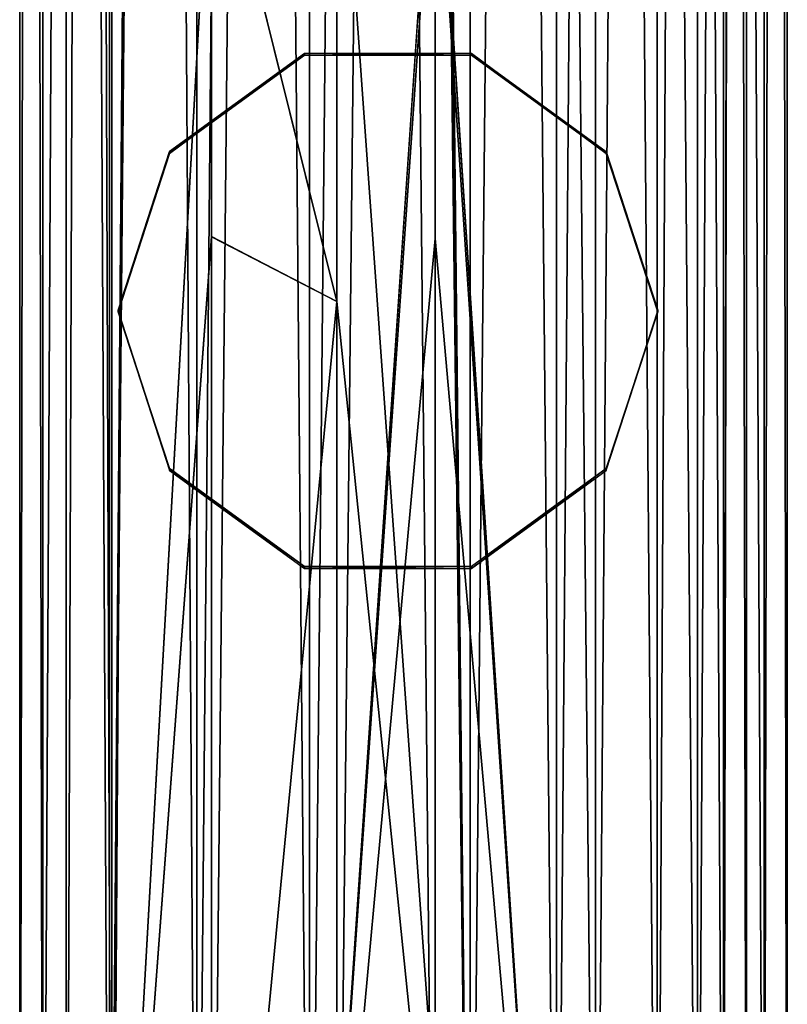
# Model space of a CAD drawing. Extents: x -1140 to 1141, y -585 to 477.
# Drawn here: x -33 to 27, y -508 to -430 of the extents above; entities that cross this region are included whole.
import ezdxf

# ---------------------------------------------------------------- set-up
doc = ezdxf.new("R2010")
doc.units = 0
doc.layers.get('0').update_dxf_attribs({"color": 13, "linetype": 'CONTINUOUS'})

# ---------------------------------------------------------------- blocks, each defined once
blk = doc.blocks.new('GROUP_5')
for p, q in [((0, 60.3, 29.692), (1000, 60.3, 29.692)), ((1000, 58.482, 19.38), (0, 58.482, 19.38)), ((0, 58.482, 40.004), (1000, 58.482, 40.004)), ((0, 53.246, 10.312), (1000, 53.246, 10.312)), ((0, 53.246, 49.072), (1000, 53.246, 49.072)), ((0, 45.225, 3.581), (1000, 45.225, 3.581)), ((0, 45.225, 55.803), (1000, 45.225, 55.803)), ((0, 35.386, 0), (1000, 35.386, 0)), ((0, 35.386, 59.384), (1000, 35.386, 59.384)), ((0, 24.915, 59.384), (1000, 24.915, 59.384)), ((852.73, 24.917, 0.011), (897.406, 24.917, 0.011)), ((897.406, 24.917, 0.011), (1000, 24.915)), ((0, 15.075, 55.803), (1000, 15.075, 55.803)), ((857.803, 15.08, 3.59), (892.318, 15.08, 3.59)), ((892.318, 15.08, 3.59), (892.348, 15.08, 3.59)), ((892.348, 15.08, 3.59), (1000, 15.075, 3.581)), ((0, 7.054, 49.072), (1000, 7.054, 49.072)), ((0, 7.054, 10.312), (1000, 7.054, 10.312)), ((0, 1.818, 19.38), (1000, 1.818, 19.38)), ((0, 1.818, 40.004), (1000, 1.818, 40.004)), ((0, 0, 29.692), (1000, 0, 29.692))]:
    blk.add_line(p, q)
at = {"color": 254}
mesh = blk.add_polyface(dxfattribs=at)
corners = [(0, 60.3, 29.692), (1000, 58.482, 19.38), (0, 58.482, 19.38), (1000, 60.3, 29.692)]
mesh.append_faces([[corners[k] for k in face] for face in [(0, 1, 2), (1, 0, 3)]], dxfattribs={"vtx0": -1, "color": 254})
mesh = blk.add_polyface(dxfattribs=at)
corners = [(0, 58.482, 40.004), (1000, 60.3, 29.692), (0, 60.3, 29.692), (1000, 58.482, 40.004)]
mesh.append_faces([[corners[k] for k in face] for face in [(0, 1, 2), (1, 0, 3)]], dxfattribs={"vtx0": -1, "color": 254})
mesh = blk.add_polyface(dxfattribs=at)
corners = [(0, 53.246, 49.072), (1000, 58.482, 40.004), (0, 58.482, 40.004), (1000, 53.246, 49.072)]
mesh.append_faces([[corners[k] for k in face] for face in [(0, 1, 2), (1, 0, 3)]], dxfattribs={"vtx0": -1, "color": 254})
mesh = blk.add_polyface(dxfattribs=at)
corners = [(0, 58.482, 19.38), (1000, 53.246, 10.312), (0, 53.246, 10.312), (1000, 58.482, 19.38)]
mesh.append_faces([[corners[k] for k in face] for face in [(0, 1, 2), (1, 0, 3)]], dxfattribs={"vtx0": -1, "color": 254})
mesh = blk.add_polyface(dxfattribs=at)
corners = [(1000, 53.246, 10.312), (0, 45.225, 3.581), (0, 53.246, 10.312), (1000, 45.225, 3.581)]
mesh.append_faces([[corners[k] for k in face] for face in [(0, 1, 2), (1, 0, 3)]], dxfattribs={"vtx0": -1, "color": 254})
mesh = blk.add_polyface(dxfattribs=at)
corners = [(1000, 45.225, 55.803), (0, 53.246, 49.072), (0, 45.225, 55.803), (1000, 53.246, 49.072)]
mesh.append_faces([[corners[k] for k in face] for face in [(0, 1, 2), (1, 0, 3)]], dxfattribs={"vtx0": -1, "color": 254})
mesh = blk.add_polyface(dxfattribs=at)
corners = [(1000, 45.225, 3.581), (0, 35.386, 0), (0, 45.225, 3.581), (1000, 35.386, 0)]
mesh.append_faces([[corners[k] for k in face] for face in [(0, 1, 2), (1, 0, 3)]], dxfattribs={"vtx0": -1, "color": 254})
mesh = blk.add_polyface(dxfattribs=at)
corners = [(1000, 35.386, 59.384), (0, 45.225, 55.803), (0, 35.386, 59.384), (1000, 45.225, 55.803)]
mesh.append_faces([[corners[k] for k in face] for face in [(0, 1, 2), (1, 0, 3)]], dxfattribs={"vtx0": -1, "color": 254})
mesh = blk.add_polyface(dxfattribs=at)
corners = [(1000, 35.386, 0), (0, 24.915), (0, 35.386, 0), (79.226, 24.916, 0.01), (124.519, 24.917, 0.01), (852.73, 24.917, 0.011), (897.406, 24.917, 0.011), (1000, 24.915)]
mesh.append_faces([[corners[k] for k in face] for face in [(0, 1, 2), (6, 0, 7)]], dxfattribs={"vtx0": -1, "color": 254})
mesh.append_faces([[corners[k] for k in face] for face in [(1, 0, 3), (3, 0, 4), (4, 0, 5), (5, 0, 6)]], dxfattribs={"vtx0": -1, "vtx1": -1, "color": 254})
mesh = blk.add_polyface(dxfattribs=at)
corners = [(1000, 24.915, 59.384), (0, 35.386, 59.384), (0, 24.915, 59.384), (1000, 35.386, 59.384)]
mesh.append_faces([[corners[k] for k in face] for face in [(0, 1, 2), (1, 0, 3)]], dxfattribs={"vtx0": -1, "color": 254})
mesh = blk.add_polyface(dxfattribs=at)
corners = [(79.226, 24.916, 0.01), (0, 15.075, 3.581), (0, 24.915), (84.726, 15.08, 3.589), (124.519, 24.917, 0.01), (119.013, 15.08, 3.589), (857.771, 15.08, 3.59), (852.73, 24.917, 0.011), (897.406, 24.917, 0.011), (857.803, 15.08, 3.59), (892.318, 15.08, 3.59), (892.348, 15.08, 3.59), (1000, 15.075, 3.581), (1000, 24.915)]
mesh.append_faces([[corners[k] for k in face] for face in [(0, 1, 2), (12, 8, 13)]], dxfattribs={"vtx0": -1, "color": 254})
mesh.append_faces([[corners[k] for k in face] for face in [(1, 0, 3), (3, 4, 5), (5, 4, 6), (6, 8, 9), (9, 8, 10), (10, 8, 11), (11, 8, 12)]], dxfattribs={"vtx0": -1, "vtx1": -1, "color": 254})
mesh.append_faces([[corners[k] for k in face] for face in [(3, 0, 4), (6, 4, 7), (6, 7, 8)]], dxfattribs={"vtx0": -1, "vtx2": -1, "color": 254})
mesh = blk.add_polyface(dxfattribs=at)
corners = [(1000, 15.075, 55.803), (0, 24.915, 59.384), (0, 15.075, 55.803), (1000, 24.915, 59.384)]
mesh.append_faces([[corners[k] for k in face] for face in [(0, 1, 2), (1, 0, 3)]], dxfattribs={"vtx0": -1, "color": 254})
mesh = blk.add_polyface(dxfattribs=at)
corners = [(84.726, 15.08, 3.589), (0, 7.054, 10.312), (0, 15.075, 3.581), (1000, 7.054, 10.312), (119.013, 15.08, 3.589), (857.771, 15.08, 3.59), (857.803, 15.08, 3.59), (892.318, 15.08, 3.59), (892.348, 15.08, 3.59), (1000, 15.075, 3.581)]
mesh.append_faces([[corners[k] for k in face] for face in [(0, 1, 2), (3, 8, 9)]], dxfattribs={"vtx0": -1, "color": 254})
mesh.append_faces([[corners[k] for k in face] for face in [(1, 0, 3)]], dxfattribs={"vtx0": -1, "vtx1": -1, "color": 254})
mesh.append_faces([[corners[k] for k in face] for face in [(3, 0, 4), (3, 4, 5), (3, 5, 6), (3, 6, 7), (3, 7, 8)]], dxfattribs={"vtx0": -1, "vtx2": -1, "color": 254})
mesh = blk.add_polyface(dxfattribs=at)
corners = [(1000, 7.054, 49.072), (0, 15.075, 55.803), (0, 7.054, 49.072), (1000, 15.075, 55.803)]
mesh.append_faces([[corners[k] for k in face] for face in [(0, 1, 2), (1, 0, 3)]], dxfattribs={"vtx0": -1, "color": 254})
mesh = blk.add_polyface(dxfattribs=at)
corners = [(1000, 1.818, 19.38), (0, 7.054, 10.312), (1000, 7.054, 10.312), (0, 1.818, 19.38)]
mesh.append_faces([[corners[k] for k in face] for face in [(0, 1, 2), (1, 0, 3)]], dxfattribs={"vtx0": -1, "color": 254})
mesh = blk.add_polyface(dxfattribs=at)
corners = [(1000, 7.054, 49.072), (0, 1.818, 40.004), (1000, 1.818, 40.004), (0, 7.054, 49.072)]
mesh.append_faces([[corners[k] for k in face] for face in [(0, 1, 2), (1, 0, 3)]], dxfattribs={"vtx0": -1, "color": 254})
mesh = blk.add_polyface(dxfattribs=at)
corners = [(1000, 0, 29.692), (0, 1.818, 19.38), (1000, 1.818, 19.38), (0, 0, 29.692)]
mesh.append_faces([[corners[k] for k in face] for face in [(0, 1, 2), (1, 0, 3)]], dxfattribs={"vtx0": -1, "color": 254})
mesh = blk.add_polyface(dxfattribs=at)
corners = [(1000, 1.818, 40.004), (0, 0, 29.692), (1000, 0, 29.692), (0, 1.818, 40.004)]
mesh.append_faces([[corners[k] for k in face] for face in [(0, 1, 2), (1, 0, 3)]], dxfattribs={"vtx0": -1, "color": 254})
blk = doc.blocks.new('COMPONENT_1')
for p, q in [((41.447, 57.1, 29.692), (1018.553, 57.1, 29.692)), ((30, 55.28, 19.956), (1030, 55.28, 19.956)), ((1030, 55.28, 39.427), (30, 55.28, 39.427)), ((30, 50.066, 11.536), (1030, 50.066, 11.536)), ((30, 50.066, 47.848), (1030, 50.066, 47.848)), ((30, 42.163, 5.567), (1030, 42.163, 5.567)), ((30, 42.163, 53.817), (1030, 42.163, 53.817)), ((30, 32.637, 56.527), (1030, 32.637, 56.527)), ((887.741, 32.637, 2.866), (922.477, 32.637, 2.845)), ((922.477, 32.637, 2.845), (1030, 32.637, 2.857)), ((30, 22.775, 3.771), (1030, 22.775, 3.771)), ((30, 22.775, 55.613), (1030, 22.775, 55.613)), ((30, 13.909, 8.185), (1030, 13.909, 8.185)), ((30, 13.909, 51.199), (1030, 13.909, 51.199)), ((30, 7.237, 15.505), (1030, 7.237, 15.505)), ((30, 7.237, 43.879), (1030, 7.237, 43.879)), ((30, 3.659, 34.644), (1030, 3.659, 34.644)), ((30, 3.659, 24.74), (1030, 3.659, 24.74))]:
    blk.add_line(p, q)
blk.add_blockref('GROUP_5', (30, 0))
at = {"color": 254}
mesh = blk.add_polyface(dxfattribs=at)
corners = [(1030, 57.1, 29.692), (30, 55.28, 19.956), (1030, 55.28, 19.956), (30, 57.1, 29.692), (1018.553, 57.1, 29.692), (41.447, 57.1, 29.692)]
mesh.append_faces([[corners[k] for k in face] for face in [(0, 1, 2), (3, 4, 5)]], dxfattribs={"vtx0": -1, "color": 254})
mesh.append_faces([[corners[k] for k in face] for face in [(1, 0, 3)]], dxfattribs={"vtx0": -1, "vtx1": -1, "color": 254})
mesh.append_faces([[corners[k] for k in face] for face in [(3, 0, 4)]], dxfattribs={"vtx0": -1, "vtx2": -1, "color": 254})
mesh = blk.add_polyface(dxfattribs=at)
corners = [(1030, 55.28, 39.427), (1018.553, 57.1, 29.692), (1030, 57.1, 29.692), (41.447, 57.1, 29.692), (30, 57.1, 29.692), (30, 55.28, 39.427)]
mesh.append_faces([[corners[k] for k in face] for face in [(0, 1, 2), (4, 0, 5)]], dxfattribs={"vtx0": -1, "color": 254})
mesh.append_faces([[corners[k] for k in face] for face in [(1, 0, 3), (3, 0, 4)]], dxfattribs={"vtx0": -1, "vtx1": -1, "color": 254})
mesh = blk.add_polyface(dxfattribs=at)
corners = [(1030, 55.28, 19.956), (30, 50.066, 11.536), (1030, 50.066, 11.536), (30, 55.28, 19.956)]
mesh.append_faces([[corners[k] for k in face] for face in [(0, 1, 2), (1, 0, 3)]], dxfattribs={"vtx0": -1, "color": 254})
mesh = blk.add_polyface(dxfattribs=at)
corners = [(1030, 50.066, 47.848), (30, 55.28, 39.427), (1030, 55.28, 39.427), (30, 50.066, 47.848)]
mesh.append_faces([[corners[k] for k in face] for face in [(0, 1, 2), (1, 0, 3)]], dxfattribs={"vtx0": -1, "color": 254})
mesh = blk.add_polyface(dxfattribs=at)
corners = [(1030, 42.163, 5.567), (30, 50.066, 11.536), (30, 42.163, 5.567), (1030, 50.066, 11.536)]
mesh.append_faces([[corners[k] for k in face] for face in [(0, 1, 2), (1, 0, 3)]], dxfattribs={"vtx0": -1, "color": 254})
mesh = blk.add_polyface(dxfattribs=at)
corners = [(1030, 50.066, 47.848), (30, 42.163, 53.817), (30, 50.066, 47.848), (1030, 42.163, 53.817)]
mesh.append_faces([[corners[k] for k in face] for face in [(0, 1, 2), (1, 0, 3)]], dxfattribs={"vtx0": -1, "color": 254})
mesh = blk.add_polyface(dxfattribs=at)
corners = [(1030, 42.163, 53.817), (30, 32.637, 56.527), (30, 42.163, 53.817), (1030, 32.637, 56.527)]
mesh.append_faces([[corners[k] for k in face] for face in [(0, 1, 2), (1, 0, 3)]], dxfattribs={"vtx0": -1, "color": 254})
mesh = blk.add_polyface(dxfattribs=at)
corners = [(884.947, 32.637, 2.867), (30, 42.163, 5.567), (30, 32.637, 2.857), (1030, 42.163, 5.567), (887.741, 32.637, 2.866), (922.477, 32.637, 2.845), (1030, 32.637, 2.857)]
mesh.append_faces([[corners[k] for k in face] for face in [(0, 1, 2), (3, 5, 6)]], dxfattribs={"vtx0": -1, "color": 254})
mesh.append_faces([[corners[k] for k in face] for face in [(1, 0, 3)]], dxfattribs={"vtx0": -1, "vtx1": -1, "color": 254})
mesh.append_faces([[corners[k] for k in face] for face in [(3, 0, 4), (3, 4, 5)]], dxfattribs={"vtx0": -1, "vtx2": -1, "color": 254})
mesh = blk.add_polyface(dxfattribs=at)
corners = [(1030, 22.775, 3.771), (30, 32.637, 2.857), (30, 22.775, 3.771), (884.947, 32.637, 2.867), (887.741, 32.637, 2.866), (922.477, 32.637, 2.845), (1030, 32.637, 2.857)]
mesh.append_faces([[corners[k] for k in face] for face in [(0, 1, 2), (5, 0, 6)]], dxfattribs={"vtx0": -1, "color": 254})
mesh.append_faces([[corners[k] for k in face] for face in [(1, 0, 3), (3, 0, 4), (4, 0, 5)]], dxfattribs={"vtx0": -1, "vtx1": -1, "color": 254})
mesh = blk.add_polyface(dxfattribs=at)
corners = [(1030, 32.637, 56.527), (30, 22.775, 55.613), (30, 32.637, 56.527), (1030, 22.775, 55.613)]
mesh.append_faces([[corners[k] for k in face] for face in [(0, 1, 2), (1, 0, 3)]], dxfattribs={"vtx0": -1, "color": 254})
mesh = blk.add_polyface(dxfattribs=at)
corners = [(1030, 13.909, 8.185), (30, 22.775, 3.771), (30, 13.909, 8.185), (1030, 22.775, 3.771)]
mesh.append_faces([[corners[k] for k in face] for face in [(0, 1, 2), (1, 0, 3)]], dxfattribs={"vtx0": -1, "color": 254})
mesh = blk.add_polyface(dxfattribs=at)
corners = [(1030, 22.775, 55.613), (30, 13.909, 51.199), (30, 22.775, 55.613), (1030, 13.909, 51.199)]
mesh.append_faces([[corners[k] for k in face] for face in [(0, 1, 2), (1, 0, 3)]], dxfattribs={"vtx0": -1, "color": 254})
mesh = blk.add_polyface(dxfattribs=at)
corners = [(30, 7.237, 15.505), (1030, 13.909, 8.185), (30, 13.909, 8.185), (1030, 7.237, 15.505)]
mesh.append_faces([[corners[k] for k in face] for face in [(0, 1, 2), (1, 0, 3)]], dxfattribs={"vtx0": -1, "color": 254})
mesh = blk.add_polyface(dxfattribs=at)
corners = [(30, 13.909, 51.199), (1030, 7.237, 43.879), (30, 7.237, 43.879), (1030, 13.909, 51.199)]
mesh.append_faces([[corners[k] for k in face] for face in [(0, 1, 2), (1, 0, 3)]], dxfattribs={"vtx0": -1, "color": 254})
mesh = blk.add_polyface(dxfattribs=at)
corners = [(30, 7.237, 43.879), (1030, 3.659, 34.644), (30, 3.659, 34.644), (1030, 7.237, 43.879)]
mesh.append_faces([[corners[k] for k in face] for face in [(0, 1, 2), (1, 0, 3)]], dxfattribs={"vtx0": -1, "color": 254})
mesh = blk.add_polyface(dxfattribs=at)
corners = [(30, 3.659, 24.74), (1030, 7.237, 15.505), (30, 7.237, 15.505), (1030, 3.659, 24.74)]
mesh.append_faces([[corners[k] for k in face] for face in [(0, 1, 2), (1, 0, 3)]], dxfattribs={"vtx0": -1, "color": 254})
mesh = blk.add_polyface(dxfattribs=at)
corners = [(30, 3.659, 34.644), (1030, 3.659, 24.74), (30, 3.659, 24.74), (1030, 3.659, 34.644)]
mesh.append_faces([[corners[k] for k in face] for face in [(0, 1, 2), (1, 0, 3)]], dxfattribs={"vtx0": -1, "color": 254})
blk = doc.blocks.new('GROUP_1')
for p, q in [((1007.685, 133.592, 130.268), (1018.285, 141.293, 130.259)), ((1018.285, 141.14, 0.259), (1007.685, 133.438, 0.268)), ((1018.286, 141.285, 124.942), (1018.285, 141.293, 130.259)), ((1018.285, 141.293, 130.259), (1031.387, 141.293, 130.259)), ((1018.285, 141.14, 0.259), (1018.286, 141.285, 124.942)), ((1031.387, 141.14, 0.259), (1018.285, 141.14, 0.259)), ((1031.387, 141.14, 0.259), (1031.387, 141.293, 130.259)), ((1031.387, 141.293, 130.259), (1041.987, 133.592, 130.268)), ((1041.987, 133.438, 0.268), (1031.387, 141.14, 0.259)), ((1003.636, 121.131, 130.283), (1007.685, 133.592, 130.268)), ((1007.685, 133.438, 0.268), (1003.636, 120.977, 0.283)), ((1007.685, 133.592, 130.268), (1007.685, 133.438, 0.268)), ((1041.987, 133.592, 130.268), (1046.036, 121.131, 130.283)), ((1041.987, 133.438, 0.268), (1041.987, 133.592, 130.268)), ((1046.036, 120.977, 0.283), (1041.987, 133.438, 0.268)), ((1003.636, 120.977, 0.283), (1003.636, 121.131, 130.283)), ((1007.685, 108.67, 130.298), (1003.636, 121.131, 130.283)), ((1003.636, 120.977, 0.283), (1007.685, 108.516, 0.298)), ((1046.036, 121.131, 130.283), (1041.987, 108.67, 130.298)), ((1041.987, 108.516, 0.298), (1046.036, 120.977, 0.283)), ((1046.036, 121.131, 130.283), (1046.036, 121.125, 125.336)), ((1046.036, 120.977, 0.283), (1046.036, 121.125, 125.336)), ((1007.685, 108.516, 0.298), (1007.685, 108.67, 130.298)), ((1018.285, 100.969, 130.307), (1007.685, 108.67, 130.298)), ((1007.685, 108.516, 0.298), (1018.089, 101.121, 127.845)), ((1007.685, 108.516, 0.298), (1018.285, 100.815, 0.307)), ((1041.987, 108.67, 130.298), (1031.387, 100.969, 130.307)), ((1031.387, 100.815, 0.307), (1041.987, 108.67, 130.298)), ((1031.387, 100.815, 0.307), (1041.987, 108.516, 0.298)), ((1041.987, 108.516, 0.298), (1041.987, 108.67, 130.298)), ((1018.089, 101.121, 127.845), (1018.285, 100.969, 130.307)), ((1018.286, 100.965, 125.132), (1018.285, 100.969, 130.307)), ((1031.387, 100.969, 130.307), (1018.285, 100.969, 130.307)), ((1018.285, 100.815, 0.307), (1018.286, 100.965, 125.132)), ((1018.285, 100.815, 0.307), (1031.387, 100.815, 0.307)), ((1031.387, 100.815, 0.307), (1031.387, 100.969, 130.307))]:
    blk.add_line(p, q)
at = {"color": 254}
mesh = blk.add_polyface(dxfattribs=at)
corners = [(1007.685, 133.438, 0.268), (1018.286, 141.285, 124.942), (1018.285, 141.14, 0.259), (1007.685, 133.592, 130.268), (1018.285, 141.293, 130.259)]
mesh.append_faces([[corners[k] for k in face] for face in [(0, 1, 2), (1, 3, 4)]], dxfattribs={"vtx0": -1, "color": 254})
mesh.append_faces([[corners[k] for k in face] for face in [(1, 0, 3)]], dxfattribs={"vtx0": -1, "vtx2": -1, "color": 254})
mesh = blk.add_polyface(dxfattribs=at)
corners = [(1018.286, 141.285, 124.942), (1031.387, 141.14, 0.259), (1018.285, 141.14, 0.259), (1031.387, 141.293, 130.259), (1018.285, 141.293, 130.259)]
mesh.append_faces([[corners[k] for k in face] for face in [(0, 1, 2), (3, 0, 4)]], dxfattribs={"vtx0": -1, "color": 254})
mesh.append_faces([[corners[k] for k in face] for face in [(1, 0, 3)]], dxfattribs={"vtx0": -1, "vtx1": -1, "color": 254})
mesh = blk.add_polyface(dxfattribs=at)
corners = [(1031.387, 141.293, 130.259), (1041.987, 133.438, 0.268), (1031.387, 141.14, 0.259), (1041.987, 133.592, 130.268)]
mesh.append_faces([[corners[k] for k in face] for face in [(0, 1, 2), (1, 0, 3)]], dxfattribs={"vtx0": -1, "color": 254})
mesh = blk.add_polyface(dxfattribs=at)
corners = [(1003.636, 121.131, 130.283), (1007.685, 133.438, 0.268), (1003.636, 120.977, 0.283), (1007.685, 133.592, 130.268)]
mesh.append_faces([[corners[k] for k in face] for face in [(0, 1, 2), (1, 0, 3)]], dxfattribs={"vtx0": -1, "color": 254})
mesh = blk.add_polyface(dxfattribs=at)
corners = [(1041.987, 133.438, 0.268), (1046.036, 121.125, 125.336), (1046.036, 120.977, 0.283), (1046.036, 121.131, 130.283), (1041.987, 133.592, 130.268)]
mesh.append_faces([[corners[k] for k in face] for face in [(0, 1, 2), (3, 0, 4)]], dxfattribs={"vtx0": -1, "color": 254})
mesh.append_faces([[corners[k] for k in face] for face in [(1, 0, 3)]], dxfattribs={"vtx0": -1, "vtx1": -1, "color": 254})
mesh = blk.add_polyface(dxfattribs=at)
corners = [(1007.685, 108.67, 130.298), (1003.636, 120.977, 0.283), (1007.685, 108.516, 0.298), (1003.636, 121.131, 130.283)]
mesh.append_faces([[corners[k] for k in face] for face in [(0, 1, 2), (1, 0, 3)]], dxfattribs={"vtx0": -1, "color": 254})
mesh = blk.add_polyface(dxfattribs=at)
corners = [(1046.036, 120.977, 0.283), (1041.987, 108.67, 130.298), (1041.987, 108.516, 0.298), (1046.036, 121.131, 130.283), (1046.036, 121.125, 125.336)]
mesh.append_faces([[corners[k] for k in face] for face in [(0, 1, 2), (3, 0, 4)]], dxfattribs={"vtx0": -1, "color": 254})
mesh.append_faces([[corners[k] for k in face] for face in [(1, 0, 3)]], dxfattribs={"vtx0": -1, "vtx1": -1, "color": 254})
mesh = blk.add_polyface(dxfattribs=at)
corners = [(1018.089, 101.121, 127.845), (1007.685, 108.67, 130.298), (1007.685, 108.516, 0.298), (1018.285, 100.969, 130.307)]
mesh.append_faces([[corners[k] for k in face] for face in [(0, 1, 2), (1, 0, 3)]], dxfattribs={"vtx0": -1, "color": 254})
mesh = blk.add_polyface(dxfattribs=at)
corners = [(1018.285, 100.815, 0.307), (1018.089, 101.121, 127.845), (1007.685, 108.516, 0.298), (1018.286, 100.965, 125.132), (1018.285, 100.969, 130.307)]
mesh.append_faces([[corners[k] for k in face] for face in [(0, 1, 2), (1, 3, 4)]], dxfattribs={"vtx0": -1, "color": 254})
mesh.append_faces([[corners[k] for k in face] for face in [(1, 0, 3)]], dxfattribs={"vtx0": -1, "vtx2": -1, "color": 254})
mesh = blk.add_polyface(dxfattribs=at)
corners = [(1031.387, 100.969, 130.307), (1031.387, 100.815, 0.307), (1041.987, 108.67, 130.298)]
mesh.append_faces([[corners[k] for k in face] for face in [(0, 1, 2)]], dxfattribs={"color": 254})
mesh = blk.add_polyface(dxfattribs=at)
corners = [(1041.987, 108.67, 130.298), (1031.387, 100.815, 0.307), (1041.987, 108.516, 0.298)]
mesh.append_faces([[corners[k] for k in face] for face in [(0, 1, 2)]], dxfattribs={"color": 254})
mesh = blk.add_polyface(dxfattribs=at)
corners = [(1031.387, 100.969, 130.307), (1018.285, 100.815, 0.307), (1031.387, 100.815, 0.307), (1018.286, 100.965, 125.132), (1018.285, 100.969, 130.307)]
mesh.append_faces([[corners[k] for k in face] for face in [(0, 1, 2), (3, 0, 4)]], dxfattribs={"vtx0": -1, "color": 254})
mesh.append_faces([[corners[k] for k in face] for face in [(1, 0, 3)]], dxfattribs={"vtx0": -1, "vtx1": -1, "color": 254})

msp = doc.modelspace()

# ---------------------------------------------------------------- block references
at = {"rotation": 269.9999999999999}
msp.add_blockref('COMPONENT_1', (-32.837, 474.895, 126.863), dxfattribs=at)
msp.add_blockref('GROUP_1', (-1028.742, -574.324, -0.307))

doc.saveas('drawing.dxf')
